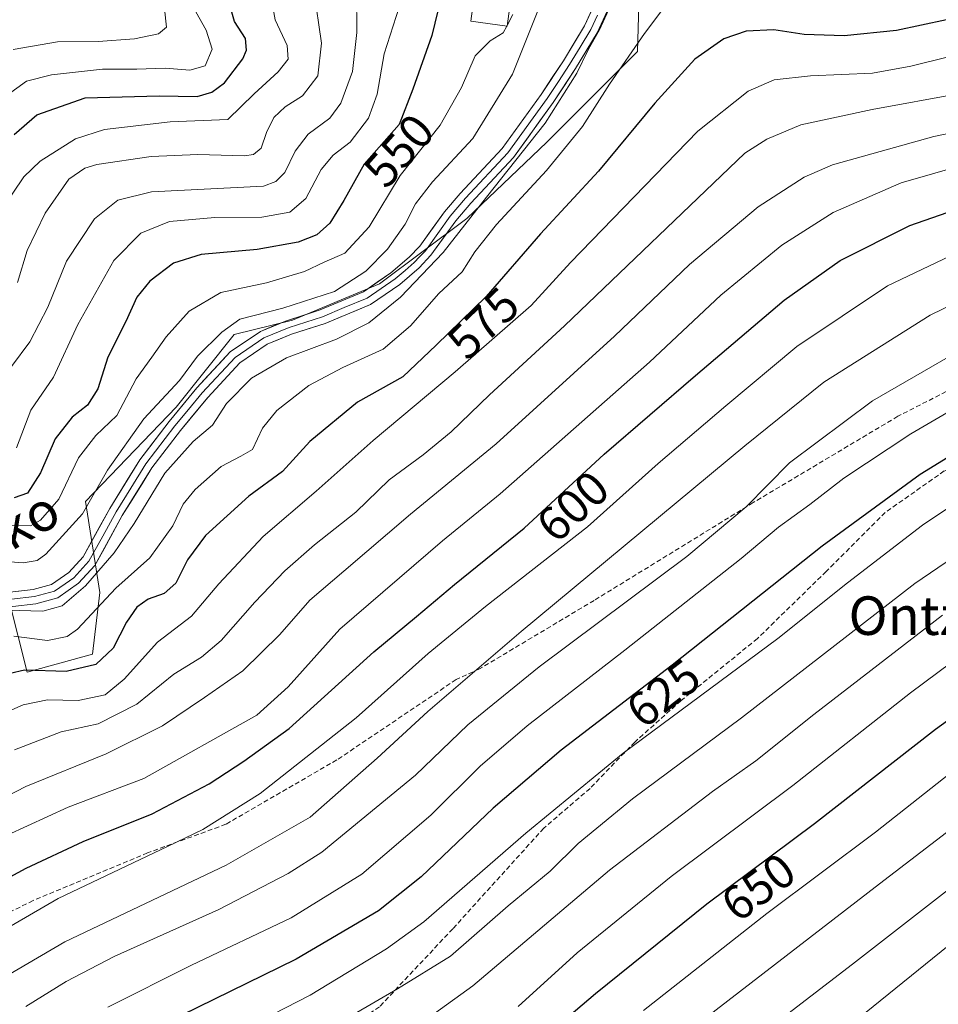
# Model space of a CAD drawing. Units: metres. Extents: x 587334 to 589754, y 4779895 to 4782232.
# Drawn here: x 589064 to 589254, y 4781219 to 4781423 of the extents above; entities that cross this region are included whole.
import ezdxf
from ezdxf.enums import TextEntityAlignment as Align

# ---------------------------------------------------------------- set-up
doc = ezdxf.new("R2010")
doc.units = ezdxf.units.M
doc.header["$MEASUREMENT"] = 0
doc.linetypes.add('TRAZOSX2', pattern=[1.5, 1, -0.5])
for name, color, linetype, lineweight in [('Arbolado forestal CxS', 92, 'Continuous', 0), ('Curva de nivel maestra', 36, 'Continuous', 30), ('Curva de nivel normal', 36, 'Continuous', 0), ('Edificación', 1, 'Continuous', 13), ('Edificación Cxs', 1, 'Continuous', 13), ('Layer 0', 7, 'Continuous', 0), ('Pastizal CxS', 92, 'Continuous', 0), ('Rótulo de curva de nivel directora', 19, 'Continuous', 0), ('Senda', 19, 'TRAZOSX2', 0), ('Texto cartográfico', 19, 'Continuous', 0)]:
    doc.layers.add(name, color=color, linetype=linetype, lineweight=lineweight)
doc.styles.add('Arial', font='txt', dxfattribs={"height": 0.2})

# ---------------------------------------------------------------- blocks, each defined once
blk = doc.blocks.new('*U167')
at = {"layer": 'Curva de nivel normal', "color": 36, "linetype": 'Continuous', "lineweight": 0}
blk.add_polyline3d([(589197.52, 4781426.27, 570), (589193.06, 4781420.41, 570), (589185.82, 4781409.92, 570), (589180.23, 4781401.14, 570), (589172.79, 4781391.98, 570), (589162.43, 4781380.8, 570), (589157.93, 4781375.14, 570), (589155.31, 4781371, 570), (589150.48, 4781366.48, 570), (589144.61, 4781359.8, 570), (589138.92, 4781354.96, 570), (589130.52, 4781351.18, 570), (589123.52, 4781347.42, 570), (589116.86, 4781342.26, 570), (589113.89, 4781338.59, 570), (589111.86, 4781334.16, 570), (589109.39, 4781332.77, 570), (589105.37, 4781330.66, 570), (589099.98, 4781325.9, 570), (589097.46, 4781322.81, 570), (589095.29, 4781318.34, 570), (589090.54, 4781311.7, 570), (589083.53, 4781305.41, 570), (589075.56, 4781296.9, 570), (589073.4, 4781295.36, 570), (589069.36, 4781294.59, 570), (589062.36, 4781295.46, 570)], dxfattribs=at)
blk = doc.blocks.new('*U174')
at = {"layer": 'Curva de nivel normal', "color": 36, "linetype": 'Continuous', "lineweight": 0}
blk.add_polyline3d([(589058.04, 4781311.16, 560), (589064.3, 4781310.64, 560), (589067.23, 4781311.15, 560), (589069.02, 4781312.45, 560), (589076.6, 4781320.79, 560), (589081.78, 4781329.86, 560), (589089.32, 4781340.52, 560), (589096.72, 4781348.5, 560), (589100.46, 4781353.52, 560), (589105.45, 4781358.52, 560), (589109.2, 4781361.18, 560), (589118.15, 4781363.44, 560), (589128.8, 4781366.95, 560), (589135.32, 4781371.17, 560), (589139.8, 4781375.68, 560), (589143.46, 4781380.9, 560), (589145.62, 4781385.1, 560), (589149.13, 4781389.63, 560), (589157.52, 4781398.66, 560), (589165.73, 4781412.02, 560), (589172.05, 4781427.98, 560)], dxfattribs=at)
blk = doc.blocks.new('*U175')
at = {"layer": 'Curva de nivel normal', "color": 36, "linetype": 'Continuous', "lineweight": 0}
blk.add_polyline3d([(589273.84, 4781372.53, 610), (589252.26, 4781362.04, 610), (589230.27, 4781348.12, 610), (589213.85, 4781334.91, 610), (589167.5, 4781296.4, 610), (589148.19, 4781279.86, 610), (589137.64, 4781270.19, 610), (589123.78, 4781257.89, 610), (589106.37, 4781247.98, 610), (589072.93, 4781232.08, 610), (589039.37, 4781212.44, 610)], dxfattribs=at)
blk = doc.blocks.new('*U176')
at = {"layer": 'Curva de nivel normal', "color": 36, "linetype": 'Continuous', "lineweight": 0}
blk.add_polyline3d([(589039.94, 4781251.45, 590), (589064.87, 4781264.3, 590), (589081.52, 4781271.06, 590), (589093.18, 4781276.85, 590), (589101.85, 4781282.75, 590), (589109.85, 4781288.26, 590), (589117.52, 4781295.8, 590), (589123.71, 4781302.92, 590), (589130.76, 4781308.93, 590), (589144.61, 4781320.77, 590), (589162.32, 4781335.35, 590), (589186.85, 4781357.64, 590), (589202.37, 4781372.52, 590), (589216.61, 4781384.46, 590), (589226.2, 4781390.63, 590), (589232.04, 4781393.21, 590), (589253.06, 4781399.03, 590), (589266.03, 4781401.79, 590)], dxfattribs=at)
blk = doc.blocks.new('*U178')
at = {"layer": 'Curva de nivel normal', "color": 36, "linetype": 'Continuous', "lineweight": 0}
blk.add_polyline3d([(589265.18, 4781296.38, 645), (589248.18, 4781283.73, 645), (589223.79, 4781264.51, 645), (589198.61, 4781245.65, 645), (589179.12, 4781229.77, 645), (589166.88, 4781218.68, 645)], dxfattribs=at)
blk = doc.blocks.new('*U179')
at = {"layer": 'Curva de nivel normal', "color": 36, "linetype": 'Continuous', "lineweight": 0}
blk.add_polyline3d([(589264.43, 4781327.69, 630), (589250.72, 4781318.47, 630), (589235.15, 4781306.52, 630), (589220.71, 4781294.98, 630), (589188.68, 4781271.19, 630), (589168.47, 4781254.59, 630), (589147.32, 4781236.22, 630), (589139.58, 4781230.6, 630), (589123.76, 4781220.99, 630), (589100.67, 4781209.13, 630)], dxfattribs=at)
blk = doc.blocks.new('*U180')
at = {"layer": 'Curva de nivel normal', "color": 36, "linetype": 'Continuous', "lineweight": 0}
blk.add_polyline3d([(589164.5322, 4781421.9719, 555), (589163.76, 4781420.54, 555), (589161.09, 4781418.93, 555), (589157.98, 4781415.81, 555), (589155.12, 4781409.23, 555), (589150.72, 4781401.41, 555), (589142.43, 4781391, 555), (589136.04, 4781380.36, 555), (589130.98, 4781374.88, 555), (589126.66, 4781373.03, 555), (589122.59, 4781371.07, 555), (589114.76, 4781368.72, 555), (589105.28, 4781366.74, 555), (589098.7, 4781362.86, 555), (589093.97, 4781357.52, 555), (589090.98, 4781353.31, 555), (589087.73, 4781348.79, 555), (589083.72, 4781341.18, 555), (589079.33, 4781337.05, 555), (589075.77, 4781332.42, 555), (589071.71, 4781323.88, 555), (589067.92, 4781319.48, 555), (589065.81, 4781318.31, 555), (589059.49, 4781318.48, 555)], dxfattribs=at)
blk = doc.blocks.new('*U183')
at = {"layer": 'Curva de nivel normal', "color": 36, "linetype": 'Continuous', "lineweight": 0}
blk.add_polyline3d([(589062.52, 4781271.89, 585), (589072.18, 4781275.62, 585), (589079.85, 4781277.3, 585), (589087.85, 4781281.34, 585), (589095.52, 4781287.55, 585), (589101.26, 4781291.11, 585), (589105.32, 4781294.54, 585), (589112.34, 4781302.52, 585), (589118.56, 4781308.98, 585), (589124.68, 4781314.37, 585), (589133.26, 4781321.16, 585), (589140.17, 4781327.88, 585), (589147.18, 4781333.03, 585), (589153.02, 4781337.79, 585), (589160.98, 4781345.49, 585), (589176.52, 4781359.79, 585), (589213.85, 4781395.63, 585), (589218.41, 4781398.48, 585), (589225.49, 4781401.49, 585), (589240.24, 4781404.67, 585), (589258.43, 4781407.96, 585)], dxfattribs=at)
blk = doc.blocks.new('*U184')
at = {"layer": 'Curva de nivel normal', "color": 36, "linetype": 'Continuous', "lineweight": 0}
blk.add_polyline3d([(589133.38, 4781429.16, 540), (589133.45, 4781420.6, 540), (589132.58, 4781412.57, 540), (589130.17, 4781405.97, 540), (589127.84, 4781402.84, 540), (589123.36, 4781399.52, 540), (589120.66, 4781396.03, 540), (589118.5, 4781391.62, 540), (589116.69, 4781389.76, 540), (589114.11, 4781388.77, 540), (589090.9, 4781387.6, 540), (589083.89, 4781385.84, 540), (589079.11, 4781382, 540), (589073.27, 4781373.19, 540), (589069.4, 4781363.68, 540), (589065.7, 4781356.47, 540), (589061.87, 4781351.34, 540)], dxfattribs=at)
blk = doc.blocks.new('*U187')
at = {"layer": 'Curva de nivel normal', "color": 36, "linetype": 'Continuous', "lineweight": 0}
blk.add_polyline3d([(589062.22, 4781417.09, 515), (589071.39, 4781418.7, 515), (589079.82, 4781418.76, 515), (589087.38, 4781419.31, 515), (589092.36, 4781420.32, 515), (589093.98, 4781421.72, 515), (589093.56, 4781425.52, 515)], dxfattribs=at)
blk = doc.blocks.new('*U188')
at = {"layer": 'Curva de nivel normal', "color": 36, "linetype": 'Continuous', "lineweight": 0}
blk.add_polyline3d([(589142.86, 4781427.86, 545), (589139.13, 4781416.19, 545), (589137.66, 4781407.86, 545), (589135.84, 4781402.86, 545), (589132.04, 4781397.86, 545), (589128.54, 4781395.19, 545), (589126.03, 4781392.19, 545), (589122.86, 4781386.19, 545), (589119.58, 4781383.34, 545), (589113.79, 4781382.32, 545), (589104, 4781382.3, 545), (589094.64, 4781381.46, 545), (589088.67, 4781379, 545), (589083.12, 4781373.36, 545), (589075.63, 4781360.06, 545), (589070.59, 4781349.18, 545), (589065.9, 4781342.35, 545), (589062.92, 4781334.52, 545)], dxfattribs=at)
blk = doc.blocks.new('*U189')
at = {"layer": 'Curva de nivel normal', "color": 36, "linetype": 'Continuous', "lineweight": 0}
blk.add_polyline3d([(589029.18, 4781217.04, 605), (589054.46, 4781231.19, 605), (589071.53, 4781241.06, 605), (589094.22, 4781251.83, 605), (589101.56, 4781255.38, 605), (589113.45, 4781262.8, 605), (589133.32, 4781278.52, 605), (589148.24, 4781291.86, 605), (589160.12, 4781301.59, 605), (589181.27, 4781318.14, 605), (589195.91, 4781331.26, 605), (589209.93, 4781343.19, 605), (589224.68, 4781355.5, 605), (589243.46, 4781368.09, 605), (589262.18, 4781376.99, 605)], dxfattribs=at)
blk = doc.blocks.new('*U190')
at = {"layer": 'Curva de nivel normal', "color": 36, "linetype": 'Continuous', "lineweight": 0}
blk.add_polyline3d([(589165.82, 4781424.36, 555), (589164.6519, 4781422.194, 555)], dxfattribs=at)
blk = doc.blocks.new('*U193')
at = {"layer": 'Curva de nivel normal', "color": 36, "linetype": 'Continuous', "lineweight": 0}
blk.add_polyline3d([(589059.39, 4781279.08, 580), (589064.29, 4781281.19, 580), (589069.36, 4781282.22, 580), (589075.73, 4781282.11, 580), (589081.26, 4781283.27, 580), (589085.21, 4781286.52, 580), (589092.13, 4781294.19, 580), (589099.2, 4781299.58, 580), (589104.84, 4781306.3, 580), (589114.07, 4781316.09, 580), (589125.05, 4781325.54, 580), (589136.82, 4781336, 580), (589153.85, 4781350.25, 580), (589169.57, 4781364.05, 580), (589177.76, 4781372.95, 580), (589204.1, 4781400.19, 580), (589214.53, 4781408.48, 580), (589219.93, 4781410.78, 580), (589227.48, 4781411.61, 580), (589240.3, 4781412.18, 580), (589248.3, 4781413.67, 580), (589255.83, 4781415.48, 580)], dxfattribs=at)
blk = doc.blocks.new('*U195')
at = {"layer": 'Curva de nivel normal', "color": 36, "linetype": 'Continuous', "lineweight": 0}
blk.add_polyline3d([(589254.84, 4781299.82, 640), (589228.18, 4781279.23, 640), (589216.18, 4781269.57, 640), (589207.18, 4781263.26, 640), (589185.85, 4781246.96, 640), (589157.52, 4781222.95, 640), (589141.63, 4781211.5, 640)], dxfattribs=at)
blk = doc.blocks.new('*U198')
at = {"layer": 'Curva de nivel normal', "color": 36, "linetype": 'Continuous', "lineweight": 0}
blk.add_polyline3d([(589124.54, 4781429.38, 535), (589126.11, 4781418.43, 535), (589125.39, 4781411.61, 535), (589122.18, 4781407.51, 535), (589118.63, 4781405.19, 535), (589116.27, 4781402.99, 535), (589114.76, 4781399.91, 535), (589113.65, 4781396.66, 535), (589112.02, 4781395.34, 535), (589110.18, 4781395.06, 535), (589100.52, 4781395.3, 535), (589090.86, 4781394.93, 535), (589079.6, 4781393.24, 535), (589077.11, 4781392.53, 535), (589073.77, 4781390.2, 535), (589068.83, 4781383.19, 535), (589065.12, 4781375.43, 535), (589063.14, 4781368.81, 535)], dxfattribs=at)
blk = doc.blocks.new('*U200')
at = {"layer": 'Curva de nivel normal', "color": 36, "linetype": 'Continuous', "lineweight": 0}
blk.add_polyline3d([(589273.18, 4781322.73, 635), (589249.1, 4781306.39, 635), (589213.17, 4781278.54, 635), (589190.61, 4781261.71, 635), (589183.23, 4781255.65, 635), (589179.33, 4781252.43, 635), (589173.51, 4781246.76, 635), (589164.85, 4781239.57, 635), (589152.85, 4781229.11, 635), (589141.85, 4781222.34, 635), (589124.18, 4781212, 635)], dxfattribs=at)
blk = doc.blocks.new('*U202')
at = {"layer": 'Curva de nivel normal', "color": 36, "linetype": 'Continuous', "lineweight": 0}
blk.add_polyline3d([(588987.92, 4781215.52, 595), (588996.4, 4781223.28, 595), (589009.13, 4781229.92, 595), (589033.3, 4781239.81, 595), (589047.07, 4781246.31, 595), (589060.97, 4781254.22, 595), (589073.65, 4781259.98, 595), (589089.3, 4781265.95, 595), (589112.73, 4781279.07, 595), (589119.22, 4781284.94, 595), (589129.96, 4781296.88, 595), (589151.23, 4781315.19, 595), (589163.14, 4781324.94, 595), (589194.11, 4781352.27, 595), (589208.88, 4781366.19, 595), (589221.52, 4781376.52, 595), (589232.17, 4781383.33, 595), (589246.28, 4781389.49, 595), (589259.27, 4781393.22, 595)], dxfattribs=at)
blk = doc.blocks.new('*U209')
at = {"layer": 'Curva de nivel normal', "color": 36, "linetype": 'Continuous', "lineweight": 0}
blk.add_polyline3d([(589100.1, 4781424.88, 520), (589102.26, 4781421.11, 520), (589103.5, 4781417.19, 520), (589102, 4781413.75, 520), (589098.81, 4781412.82, 520), (589093.74, 4781413.26, 520), (589087.88, 4781413.01, 520), (589080.73, 4781413, 520), (589070.2, 4781411.87, 520), (589065, 4781410.51, 520), (589058.89, 4781406.16, 520)], dxfattribs=at)
blk = doc.blocks.new('*U211')
at = {"layer": 'Curva de nivel normal', "color": 36, "linetype": 'Continuous', "lineweight": 0}
blk.add_polyline3d([(589060.96, 4781300.88, 565), (589068.38, 4781300.67, 565), (589072.41, 4781301.73, 565), (589077.23, 4781305.91, 565), (589083.13, 4781312.75, 565), (589087.32, 4781318.79, 565), (589093.63, 4781329.24, 565), (589099.52, 4781335.79, 565), (589103.52, 4781339.22, 565), (589106.45, 4781343.71, 565), (589111.59, 4781348.92, 565), (589118.88, 4781353.2, 565), (589129.24, 4781357.01, 565), (589135.95, 4781360.42, 565), (589142.52, 4781365.77, 565), (589151.38, 4781374.98, 565), (589160.34, 4781386.48, 565), (589172.48, 4781401.86, 565), (589179.08, 4781412.19, 565), (589181.48, 4781417.19, 565), (589183.74, 4781421.19, 565), (589186.06, 4781426.19, 565)], dxfattribs=at)
blk = doc.blocks.new('*U213')
at = {"layer": 'Curva de nivel maestra', "color": 36, "linetype": 'Continuous', "lineweight": 30}
blk.add_polyline3d([(589271.91, 4781342.35, 625), (589250.18, 4781329.01, 625), (589229.93, 4781314.14, 625), (589198.84, 4781289.47, 625), (589175.79, 4781271.84, 625), (589161.73, 4781259.77, 625), (589146.78, 4781245.58, 625), (589137.95, 4781238.47, 625), (589120.85, 4781228.49, 625), (589093.64, 4781215.12, 625)], dxfattribs=at)
blk = doc.blocks.new('*U215')
at = {"layer": 'Curva de nivel maestra', "color": 36, "linetype": 'Continuous', "lineweight": 30}
blk.add_polyline3d([(589151.41, 4781430.04, 550), (589149.01, 4781420.02, 550), (589145.07, 4781408.91, 550), (589142.25, 4781401.58, 550), (589134.99, 4781393.32, 550), (589130.74, 4781385.76, 550), (589127.88, 4781381.07, 550), (589125.16, 4781378.68, 550), (589121.31, 4781377.12, 550), (589112.82, 4781375.6, 550), (589101.16, 4781374.58, 550), (589095.43, 4781372.82, 550), (589090.52, 4781369.05, 550), (589087.89, 4781365.78, 550), (589085.58, 4781360.69, 550), (589081.82, 4781353.33, 550), (589079.75, 4781346.74, 550), (589077.62, 4781343.35, 550), (589074.45, 4781340.86, 550), (589070.96, 4781336.4, 550), (589067.92, 4781329.29, 550), (589065.22, 4781325.11, 550), (589062.45, 4781324.12, 550)], dxfattribs=at)
blk = doc.blocks.new('*U217')
at = {"layer": 'Curva de nivel maestra', "color": 36, "linetype": 'Continuous', "lineweight": 30}
blk.add_polyline3d([(589255.65, 4781423.22, 575), (589245.32, 4781421.05, 575), (589234.47, 4781419.94, 575), (589226.18, 4781420.21, 575), (589219.85, 4781421.18, 575), (589214.18, 4781420.91, 575), (589209.52, 4781419.3, 575), (589203.54, 4781415.1, 575), (589195.19, 4781405.98, 575), (589183.51, 4781391.86, 575), (589171.51, 4781378.86, 575), (589160.27, 4781365.86, 575), (589149.91, 4781355.79, 575), (589143.01, 4781349.21, 575), (589133.61, 4781344, 575), (589123.68, 4781335.83, 575), (589118.08, 4781329.6, 575), (589111.1, 4781324.48, 575), (589102.12, 4781316.36, 575), (589098.36, 4781311.31, 575), (589095.94, 4781306.43, 575), (589093.52, 4781304.32, 575), (589090.18, 4781303.1, 575), (589087.85, 4781301.49, 575), (589085.7, 4781298.38, 575), (589082.94, 4781292.95, 575), (589079.37, 4781289.56, 575), (589073.18, 4781288.15, 575), (589064.6, 4781288.4, 575), (589058.56, 4781287.02, 575)], dxfattribs=at)
blk = doc.blocks.new('*U219')
at = {"layer": 'Curva de nivel maestra', "color": 36, "linetype": 'Continuous', "lineweight": 30}
blk.add_polyline3d([(589008.89, 4781216.52, 600), (589012.38, 4781219.4, 600), (589020.52, 4781224.02, 600), (589042.82, 4781235.38, 600), (589064.92, 4781247.32, 600), (589076.71, 4781252.91, 600), (589091.06, 4781258.59, 600), (589102.85, 4781264.81, 600), (589110, 4781269.54, 600), (589119.44, 4781276.28, 600), (589136.99, 4781292.22, 600), (589145.84, 4781299.53, 600), (589153.72, 4781306.19, 600), (589168.16, 4781317.86, 600), (589184.69, 4781333.19, 600), (589203.68, 4781349.51, 600), (589222, 4781365.12, 600), (589233.65, 4781373.36, 600), (589248.09, 4781380.62, 600), (589269.87, 4781388.2, 600)], dxfattribs=at)

msp = doc.modelspace()

# ---------------------------------------------------------------- linework, layer by layer
at = {"layer": 'Arbolado forestal CxS', "color": 92, "linetype": 'Continuous', "lineweight": 0}
for points in [[(589061.3, 4781303.05, 567.23), (589065.14, 4781287.96, 578.69), (589078.7, 4781291.73, 577.05), (589080.2, 4781304.53, 572.13), (589077.19, 4781323.35, 562.1), (589096.02, 4781342.93, 563.08), (589108.06, 4781357.99, 561.95), (589120.11, 4781361, 563.32), (589138.18, 4781368.53, 564.88), (589156.25, 4781382.08, 569.16), (589172.81, 4781397.89, 570.38), (589191.64, 4781416.72, 572.62), (589191.94, 4781428.85, 569.43), (589195.83, 4781432.74, 569.5), (589201.18, 4781438.09, 568.73), (589214.62, 4781435.57, 568.87), (589233.1, 4781430.53, 566.57), (589250.37, 4781438.55, 566.66), (589280.48, 4781461.14, 564.28), (589292.53, 4781473.94, 563.79), (589329.43, 4781522.89, 562.09), (589328.47, 4781529.09, 557.18)], [(589191.94, 4781428.85, 569.43), (589191.64, 4781416.72, 572.62), (589172.81, 4781397.89, 570.38), (589156.25, 4781382.08, 569.16), (589138.18, 4781368.53, 564.88), (589120.11, 4781361, 563.32), (589108.06, 4781357.99, 561.95), (589096.02, 4781342.93, 563.08), (589077.19, 4781323.35, 562.1), (589080.2, 4781304.53, 572.13), (589078.7, 4781291.73, 577.05), (589065.14, 4781287.96, 578.69), (589065.14, 4781287.96, 578.69), (589061.3, 4781303.05, 567.23)]]:
    msp.add_polyline3d(points, dxfattribs=at)
at = {"layer": 'Curva de nivel maestra', "color": 36, "linetype": 'Continuous', "lineweight": 30}
for points in [[(589062.44, 4781399.5, 525), (589067.15, 4781403.56, 525), (589077.18, 4781407.08, 525), (589092.52, 4781407.52, 525), (589100.33, 4781407.37, 525), (589103.38, 4781408.26, 525), (589106.05, 4781410.21, 525), (589109.8, 4781415.17, 525), (589110.58, 4781416.96, 525), (589110.35, 4781419.36, 525), (589108.08, 4781422.92, 525), (589107, 4781426.76, 525)], [(589275.56, 4781292.11, 650), (589253.36, 4781276.1, 650), (589228.3, 4781256.52, 650), (589206.01, 4781239.86, 650), (589182.92, 4781221.26, 650), (589166.32, 4781207.19, 650)]]:
    msp.add_polyline3d(points, dxfattribs=at)
at = {"layer": 'Curva de nivel normal', "color": 36, "linetype": 'Continuous', "lineweight": 0}
for points in [[(589115.4, 4781429.46, 530), (589116.55, 4781423.25, 530), (589119.05, 4781417.9, 530), (589119.22, 4781415.12, 530), (589117.12, 4781412.44, 530), (589112.18, 4781407.9, 530), (589106.74, 4781402.58, 530), (589094.79, 4781402.13, 530), (589081.16, 4781400.51, 530), (589075.15, 4781398.58, 530), (589067.83, 4781393.95, 530), (589064.41, 4781390.71, 530), (589060.02, 4781384.1, 530)], [(589164.65, 4781422.19, 555), (589164.53, 4781421.97, 555)], [(589064.85, 4781218.64, 615), (589073.18, 4781223.83, 615), (589083.18, 4781229.02, 615), (589104.85, 4781238.76, 615), (589119.25, 4781246.21, 615), (589126.18, 4781250.69, 615), (589145.58, 4781266.64, 615), (589156.43, 4781277.06, 615), (589171.24, 4781289.07, 615), (589201.85, 4781311.98, 615), (589214.18, 4781322.26, 615), (589223.11, 4781331.41, 615), (589240.34, 4781344.27, 615), (589267.62, 4781360.04, 615)], [(589081.83, 4781218.5, 620), (589099.18, 4781227.22, 620), (589119.85, 4781237.04, 620), (589134.52, 4781246.12, 620), (589148.8, 4781258.31, 620), (589159.05, 4781268.48, 620), (589168.73, 4781276.86, 620), (589189.02, 4781292.52, 620), (589213.08, 4781311.58, 620), (589220.84, 4781318.05, 620), (589227.32, 4781322.77, 620), (589234.42, 4781328.21, 620), (589248.28, 4781337.42, 620), (589263.68, 4781346.38, 620)], [(589259.94, 4781269.84, 655), (589240.93, 4781254.81, 655), (589218.46, 4781237.93, 655), (589192.84, 4781217.86, 655)], [(589272.77, 4781267.87, 660), (589241.75, 4781244.12, 660), (589203.12, 4781214.26, 660)], [(589277.54, 4781259.63, 665), (589236.18, 4781227.42, 665), (589205.52, 4781203.86, 665)], [(589265.44, 4781238.86, 670), (589235.8, 4781214.86, 670)]]:
    msp.add_polyline3d(points, dxfattribs=at)
at = {"layer": 'Edificación', "color": 1, "linetype": 'Continuous', "lineweight": 13}
msp.add_polyline3d([(589166.36, 4781434.71, 554.2), (589164.62, 4781421.96, 555.89), (589157.05, 4781422.99, 554.25), (589158.78, 4781435.74, 554.1), (589166.36, 4781434.71, 554.2)], dxfattribs=at)
at = {"layer": 'Edificación Cxs', "color": 1, "linetype": 'Continuous', "lineweight": 13}
msp.add_polyline3d([(589166.36, 4781434.71, 554.2), (589164.62, 4781421.96, 555.89), (589157.05, 4781422.99, 554.25), (589158.78, 4781435.74, 554.1), (589166.36, 4781434.71, 554.2)], close=True, dxfattribs=at)
at = {"layer": 'Layer 0', "linetype": 'Continuous', "lineweight": 0}
for points in [[(589056.69, 4781304), (589066.37, 4781305.15), (589070.16, 4781306.14), (589073.79, 4781308.69), (589076.71, 4781311.9), (589082.27, 4781321.96), (589088.51, 4781332.03), (589094.58, 4781339.98), (589100.28, 4781346.93), (589107.22, 4781354.41), (589113.47, 4781358.66), (589118.88, 4781360.87), (589125.83, 4781363.09), (589134.85, 4781366.88), (589140.51, 4781370.77), (589144.3, 4781374.02), (589146.51, 4781376.34), (589151.62, 4781383.44), (589154.85, 4781387.25), (589163.6, 4781396.6), (589171.67, 4781407.8), (589176.27, 4781414.77), (589180.61, 4781421.98), (589183.36, 4781427.92)], [(589186.16, 4781426.82), (589183.26, 4781420.57), (589178.8, 4781413.17), (589174.14, 4781406.1), (589165.92, 4781394.69), (589157.09, 4781385.26), (589153.98, 4781381.6), (589148.82, 4781374.43), (589146.37, 4781371.84), (589142.34, 4781368.39), (589136.29, 4781364.23), (589126.87, 4781360.28), (589119.91, 4781358.05), (589114.89, 4781356), (589109.19, 4781352.12), (589102.54, 4781344.95), (589096.93, 4781338.12), (589090.98, 4781330.33), (589084.85, 4781320.45), (589079.16, 4781310.14), (589075.78, 4781306.43), (589071.45, 4781303.37), (589066.93, 4781302.19), (589057.33, 4781301.06)], [(589183.31, 4781424.25), (589181.94, 4781421.28), (589179.71, 4781417.58), (589177.54, 4781413.97), (589175.24, 4781410.49), (589172.91, 4781406.95), (589164.76, 4781395.65), (589155.97, 4781386.26), (589154.42, 4781384.43), (589152.8, 4781382.52), (589147.67, 4781375.39), (589146.44, 4781374.09), (589145.34, 4781372.93), (589143.44, 4781371.31), (589141.43, 4781369.58), (589135.57, 4781365.56), (589130.86, 4781363.58), (589126.35, 4781361.69), (589122.87, 4781360.57), (589119.4, 4781359.46), (589114.18, 4781357.33), (589108.21, 4781353.27), (589101.41, 4781345.94), (589098.56, 4781342.47), (589095.76, 4781339.05), (589089.75, 4781331.18), (589086.63, 4781326.15), (589083.56, 4781321.21), (589080.78, 4781316.18), (589077.94, 4781311.02), (589074.79, 4781307.56), (589072.97, 4781306.29), (589070.81, 4781304.76), (589066.65, 4781303.67), (589061.85, 4781303.11)]]:
    msp.add_lwpolyline(points, dxfattribs=at)
for points in [[(589061.53, 4781304.58, 563.97), (589066.37, 4781305.15, 562.93), (589070.16, 4781306.14, 563.01), (589073.79, 4781308.69, 562.96), (589076.71, 4781311.9, 562.7), (589078.56, 4781315.25, 562.15), (589080.42, 4781318.61, 562.04), (589082.27, 4781321.96, 562.01), (589084.35, 4781325.32, 561.82), (589086.43, 4781328.67, 561.97), (589088.51, 4781332.03, 561.64), (589090.53, 4781334.68, 561.44), (589092.56, 4781337.33, 561.67), (589094.58, 4781339.98, 561.4), (589097.43, 4781343.46, 561.5), (589100.28, 4781346.93, 561.35), (589102.59, 4781349.42, 561.59), (589104.91, 4781351.92, 561.55), (589107.22, 4781354.41, 561.43), (589110.35, 4781356.54, 561.39), (589113.47, 4781358.66, 561.41), (589116.18, 4781359.77, 560.92), (589118.88, 4781360.87, 560.63), (589122.36, 4781361.98, 560.68), (589125.83, 4781363.09, 560.96), (589130.34, 4781364.99, 560.61), (589134.85, 4781366.88, 561.02), (589137.68, 4781368.83, 561.34), (589140.51, 4781370.77, 561.58), (589144.3, 4781374.02, 562.18), (589146.51, 4781376.34, 562.66), (589149.07, 4781379.89, 562.83), (589151.62, 4781383.44, 563.64), (589154.85, 4781387.25, 563.54), (589157.77, 4781390.37, 563.49), (589160.68, 4781393.48, 563.57), (589163.6, 4781396.6, 563.55), (589166.29, 4781400.33, 563.62), (589168.98, 4781404.07, 563.3), (589171.67, 4781407.8, 563.48), (589173.97, 4781411.29, 563.56), (589176.27, 4781414.77, 564.16), (589178.44, 4781418.38, 564.15), (589180.61, 4781421.98, 564.22), (589181.99, 4781424.95, 564.38)], [(589184.71, 4781423.7, 565.44), (589183.26, 4781420.57, 565.48), (589181.03, 4781416.87, 565.38), (589178.8, 4781413.17, 565.64), (589176.47, 4781409.64, 564.52), (589174.14, 4781406.1, 564.63), (589171.4, 4781402.3, 564.73), (589168.66, 4781398.49, 565.17), (589165.92, 4781394.69, 564.56), (589162.98, 4781391.55, 564.69), (589160.03, 4781388.4, 564.43), (589157.09, 4781385.26, 564.45), (589153.98, 4781381.6, 564.51), (589151.4, 4781378.02, 563.73), (589148.82, 4781374.43, 564.04), (589146.37, 4781371.84, 563.58), (589144.36, 4781370.12, 563.45), (589142.34, 4781368.39, 562.73), (589139.32, 4781366.31, 562.73), (589136.29, 4781364.23, 562.1), (589133.15, 4781362.91, 562.13), (589130.01, 4781361.6, 562.13), (589126.87, 4781360.28, 561.79), (589123.39, 4781359.17, 561.59), (589119.91, 4781358.05, 561.92), (589117.4, 4781357.03, 562.29), (589114.89, 4781356, 562.25), (589112.04, 4781354.06, 561.89), (589109.19, 4781352.12, 562.2), (589105.87, 4781348.54, 561.89), (589102.54, 4781344.95, 562.26), (589099.74, 4781341.54, 562.29), (589096.93, 4781338.12, 562.23), (589093.96, 4781334.23, 562.9), (589090.98, 4781330.33, 562.59), (589088.94, 4781327.04, 563.02), (589086.89, 4781323.74, 562.69), (589084.85, 4781320.45, 562.75), (589082.95, 4781317.01, 563.12), (589081.06, 4781313.58, 562.92), (589079.16, 4781310.14, 564.14), (589077.47, 4781308.29, 563.96), (589075.78, 4781306.43, 564.02), (589073.62, 4781304.9, 564.06), (589071.45, 4781303.37, 563.87), (589066.93, 4781302.19, 564.6), (589062.13, 4781301.63, 565.44)]]:
    msp.add_polyline3d(points, dxfattribs=at)
at = {"layer": 'Pastizal CxS', "color": 92, "linetype": 'Continuous', "lineweight": 0}
for points in [[(589061.3, 4781303.05, 567.23), (589065.14, 4781287.96, 578.69), (589078.7, 4781291.73, 577.05), (589080.2, 4781304.53, 572.13), (589077.19, 4781323.35, 562.1), (589096.02, 4781342.93, 563.08), (589108.06, 4781357.99, 561.95), (589120.11, 4781361, 563.32), (589138.18, 4781368.53, 564.88), (589156.25, 4781382.08, 569.16), (589172.81, 4781397.89, 570.38), (589191.64, 4781416.72, 572.62), (589191.94, 4781428.85, 569.43), (589195.83, 4781432.74, 569.5), (589201.18, 4781438.09, 568.73), (589214.62, 4781435.57, 568.87), (589233.1, 4781430.53, 566.57), (589250.37, 4781438.55, 566.66), (589280.48, 4781461.14, 564.28), (589292.53, 4781473.94, 563.79), (589329.43, 4781522.89, 562.09), (589328.47, 4781529.09, 557.18)], [(588939.91, 4781188.65, 582.05), (588939.32, 4781219.77, 578.16), (588936.97, 4781259.1, 570.86), (588944.6, 4781268.49, 570.47), (588957.52, 4781276.12, 571.19), (588975.13, 4781277.29, 572.43), (588989.8, 4781277.29, 571.1), (589008, 4781277.29, 567.82), (589022.67, 4781280.82, 570.62), (589037.35, 4781286.69, 571.82), (589048.5, 4781294.9, 571.03), (589061.3, 4781303.05, 567.23), (589065.14, 4781287.96, 578.69), (589078.7, 4781291.73, 577.05), (589080.2, 4781304.53, 572.13), (589077.19, 4781323.35, 562.1), (589096.02, 4781342.93, 563.08), (589108.06, 4781357.99, 561.95), (589120.11, 4781361, 563.32), (589138.18, 4781368.53, 564.88), (589156.25, 4781382.08, 569.16), (589172.81, 4781397.89, 570.38), (589191.64, 4781416.72, 572.62), (589191.94, 4781428.85, 569.43)]]:
    msp.add_polyline3d(points, dxfattribs=at)
at = {"layer": 'Senda', "color": 19, "linetype": 'TRAZOSX2', "lineweight": 0}
for points in [[(589299.8, 4781367.32), (589280.97, 4781359.17), (589245.58, 4781341.04), (589215.62, 4781323.15), (589182.65, 4781302.88), (589158.9, 4781288.67), (589154.02, 4781286.46), (589129.31, 4781269.79), (589106.31, 4781256.46), (589090.07, 4781250.51), (589066.34, 4781240.62), (589048.03, 4781231.55), (589036.06, 4781225.52), (589031.12, 4781223.25), (589015.28, 4781218.47), (589001.77, 4781214.36), (588987.77, 4781206.91), (588979.14, 4781199.93), (588964.41, 4781183.06), (588956.11, 4781173.04), (588947.11, 4781161.68), (588945.24, 4781159.66)], [(589299.8, 4781367.32), (589286.3, 4781350.88), (589273.4, 4781339.3), (589267.45, 4781334.34), (589255.21, 4781329.71), (589242.97, 4781321.11), (589230.74, 4781308.87), (589216.51, 4781294.98), (589200.64, 4781282.08), (589191.05, 4781273.49), (589181.79, 4781263.89), (589172.2, 4781255.63), (589153.35, 4781234.79), (589138.13, 4781218.58), (589128.54, 4781212.3), (589117.63, 4781205.02), (589101.42, 4781195.43), (589089.18, 4781187.83), (589081.91, 4781180.88)]]:
    msp.add_lwpolyline(points, dxfattribs=at)

# ---------------------------------------------------------------- block references
at = {"layer": 'Curva de nivel maestra', "color": 36, "linetype": 'Continuous', "lineweight": 30}
for name in ['*U215', '*U219', '*U213', '*U217']:
    msp.add_blockref(name, (0, 0), dxfattribs=at)
at = {"layer": 'Curva de nivel normal', "color": 36, "linetype": 'Continuous', "lineweight": 0}
for name in ['*U198', '*U209', '*U187', '*U184', '*U188', '*U167', '*U211', '*U174', '*U180', '*U175', '*U189', '*U202', '*U176', '*U183', '*U193', '*U179', '*U200', '*U195', '*U178', '*U190']:
    msp.add_blockref(name, (0, 0), dxfattribs=at)

# ---------------------------------------------------------------- texts
at = {"layer": 'Rótulo de curva de nivel directora', "color": 19, "linetype": 'Continuous', "lineweight": 0, "style": 'Arial'}
for s, rotation, p in [('550', 48.6867, (589142.19, 4781396.15)), ('575', 44.1868, (589159.65, 4781360.34)), ('600', 42.8431, (589178.21, 4781322.37)), ('625', 37.4108, (589197, 4781283.62)), ('650', 36.7752, (589216.67, 4781243.41))]:
    msp.add_text(s, height=7, rotation=rotation, dxfattribs=at).set_placement(p, align=Align.MIDDLE_CENTER)
at = {"layer": 'Texto cartográfico', "color": 19, "linetype": 'Continuous', "lineweight": 0, "style": 'Arial'}
msp.add_text('Artaeskiñetako', height=8, rotation=29.8749, dxfattribs=at).set_placement((589037.42, 4781303.62), align=Align.MIDDLE_CENTER)
msp.add_text('Ontzorrozko Gaina', height=8, dxfattribs=at).set_placement((589283.12, 4781299.71), align=Align.MIDDLE_CENTER)

doc.saveas('drawing.dxf')
